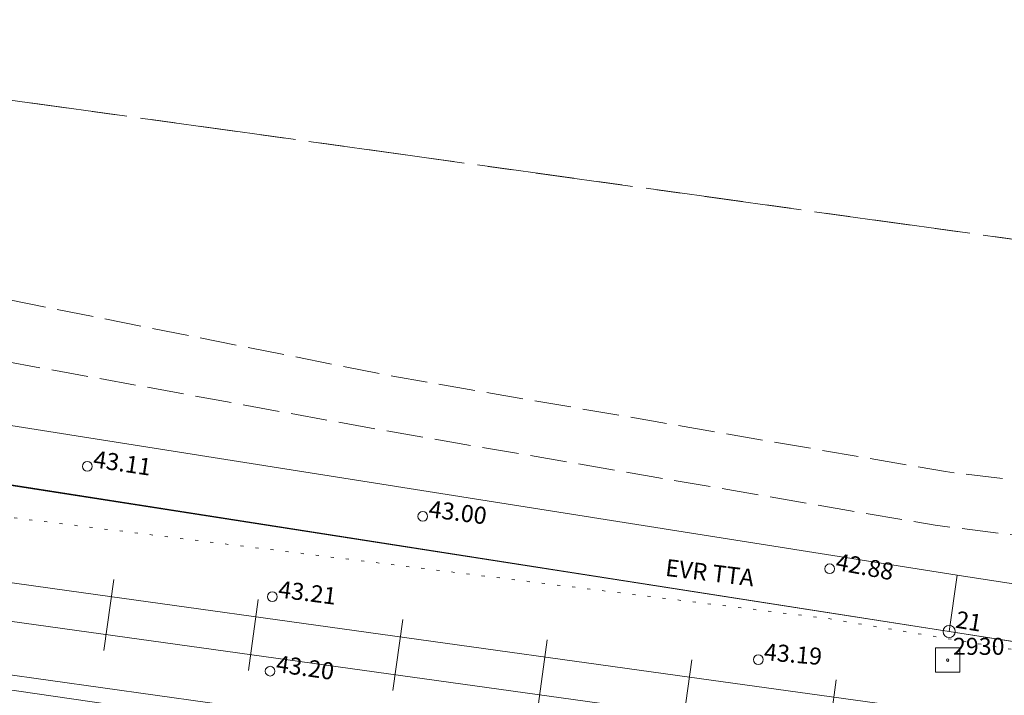
# Model space of a CAD drawing. Units: metres. Extents: x 543460 to 552162, y 6584812 to 6588043.
# Drawn here: x 548010 to 548051, y 6587353 to 6587381 of the extents above; entities that cross this region are included whole.
import ezdxf
from ezdxf.enums import TextEntityAlignment as Align

# ---------------------------------------------------------------- set-up
doc = ezdxf.new("R2010")
doc.units = ezdxf.units.M
for name, pattern in [('G20067 Geoalus$0$KANDUR', [0.02, 0.01, 0.01]), ('G20067 Geoalus$0$KATASTRIPIIR', [7, 4, -1, 1, -1]), ('G20067 Geoalus$0$KOLVIK', [1.25, 0.25, -1]), ('G20067 Geoalus$0$PINNASTEE', [4, 3, -1]), ('G20067 Geoalus$0$RDTLIIPER', [0.2, 0.1, 0.1]), ('KATASTRIPIIR', [7, 4, -1, 1, -1])]:
    doc.linetypes.add(name, pattern=pattern)
doc.layers.add('1_Raamjoon_kirjanurk', color=7, linetype='Continuous')
for name, color, linetype, lineweight, transparency in [('G20067 Geoalus$0$ALUSVORK', 1, 'Continuous', 9, 0.5), ('G20067 Geoalus$0$ERINOUE_EVR_EVL', 1, 'Continuous', 9, 0.5), ('G20067 Geoalus$0$ERINOUE_EVR_SIDE', 6, 'Continuous', 9, 0.5), ('G20067 Geoalus$0$ERINOUE_EVR_SIGNAAL', 1, 'Continuous', 9, 0.5), ('G20067 Geoalus$0$HALJASTUS', 3, 'Continuous', 9, 0.5), ('G20067 Geoalus$0$korgus-EH2000', 7, 'Continuous', 9, 0.5), ('G20067 Geoalus$0$PIIR', 32, 'Continuous', 0, 0.5), ('G20067 Geoalus$0$POST', 6, 'Continuous', 9, 0.5), ('G20067 Geoalus$0$RDT', 7, 'Continuous', 9, 0.5), ('G20067 Geoalus$0$TEE', 7, 'Continuous', 9, 0.5)]:
    doc.layers.add(name, color=color, linetype=linetype, lineweight=lineweight, transparency=transparency)
doc.layers.add('PIIR', color=32, linetype='Continuous', lineweight=0)
doc.styles.add('G20067 Geoalus$0$ITALIC', font='italic.shx')
doc.styles.add('G20067 Geoalus$0$romans', font='romans.shx')
doc.linetypes.add('G20067 Geoalus$0$EP_OHL', pattern='A,10,[138,mkm.shx,S=1,R=0,X=0,Y=0],1,[138,mkm.shx,S=1,R=0,X=0,Y=0],4,[138,mkm.shx,S=1,R=180,X=0,Y=0],1,[138,mkm.shx,S=1,R=180,X=0,Y=0],15', length=31)
doc.linetypes.add('G20067 Geoalus$0$MP_KBL', pattern='A,8,-2,[138,mkm.shx,S=1,R=0,X=0,Y=0],6,[138,mkm.shx,S=1,R=180,X=0,Y=0],-2', length=18)
doc.linetypes.add('G20067 Geoalus$0$MP_OHL', pattern='A,10,[138,mkm.shx,S=1,R=0,X=0,Y=0],6,[138,mkm.shx,S=1,R=180,X=0,Y=0],15', length=31)
doc.linetypes.add('G20067 Geoalus$0$SI_OHL', pattern='A,10,[132,mkm.shx,S=0.5,R=0,X=0,Y=0],15', length=25)
doc.linetypes.add('G20067 Geoalus$0$SIG_KBL', pattern='A,4,-2,[138,mkm,S=1,R=0,X=0,Y=0],6,[138,mkm,S=1,R=180,X=0,Y=0],-2,4,[132,mkm,S=0.5,R=0,X=0,Y=0],0', length=18)

# ---------------------------------------------------------------- blocks, each defined once
blk = doc.blocks.new('G20067 Geoalus$0$KOHPP')
at = {"color": 0, "linetype": 'Continuous', "flags": 128}
blk.add_lwpolyline([(1, 1), (-1, 1), (-1, -1), (1, -1)], close=True, dxfattribs=at)
at = {"color": 0, "linetype": 'Continuous'}
blk.add_circle((0, 0), 0.1, dxfattribs=at)
blk = doc.blocks.new('G20067 Geoalus$0$PUPOST')
at = {"color": 0, "linetype": 'Continuous'}
blk.add_circle((0, 0), 0.5, dxfattribs=at)
blk = doc.blocks.new('G20067 Geoalus')
at = {"layer": 'G20067 Geoalus$0$ERINOUE_EVR_EVL', "linetype": 'G20067 Geoalus$0$MP_KBL', "ltscale": 0.5, "flags": 128}
blk.add_lwpolyline([(548580.546, 6587245.748), (548577.525, 6587246.235), (548569.69, 6587247.468), (548560.78, 6587254.212), (548560.393, 6587261.375), (548468.939, 6587272.979), (548469.186, 6587281.737), (548432.265, 6587287.626), (548397.118, 6587289.784), (548366.377, 6587295.589), (548342.032, 6587302.253), (548340.507, 6587296.629), (548257.86, 6587312.985), (548225.495, 6587318.098), (548203.941, 6587324.601), (548149.194, 6587333.769), (548102.222, 6587340.599), (548016.842, 6587352.038), (547875.378, 6587372.554), (547708.913, 6587395.344)], dxfattribs=at)
at = {"layer": 'G20067 Geoalus$0$ERINOUE_EVR_EVL', "linetype": 'G20067 Geoalus$0$EP_OHL', "ltscale": 0.5, "flags": 128}
blk.add_lwpolyline([(547817.926, 6587392.587), (547876.046, 6587383.334), (547933.967, 6587375.36), (547994.362, 6587366.379), (548048.646, 6587357.791), (548102.892, 6587349.431), (548161.192, 6587342.553)], dxfattribs=at)
at = {"layer": 'G20067 Geoalus$0$ERINOUE_EVR_EVL', "linetype": 'G20067 Geoalus$0$MP_OHL', "ltscale": 0.5, "flags": 128}
blk.add_lwpolyline([(547875.645, 6587380.939), (547933.733, 6587373.086), (547994.135, 6587363.958), (548048.315, 6587355.477), (548102.625, 6587346.938), (548160.807, 6587340.111), (548229.69, 6587329.211)], dxfattribs=at)
at = {"layer": 'G20067 Geoalus$0$ERINOUE_EVR_SIDE', "linetype": 'G20067 Geoalus$0$SI_OHL', "ltscale": 0.5, "flags": 128}
blk.add_lwpolyline([(548631.993, 6587282.765), (548603.006, 6587284.636), (548569.787, 6587286.952), (548521.463, 6587290.177), (548481.504, 6587293.542), (548433.831, 6587296.627), (548412.745, 6587296.436), (548393.998, 6587295.802), (548367.496, 6587300.152), (548330.502, 6587304.647), (548309.276, 6587310.824), (548284.932, 6587316.624), (548258.958, 6587321.093), (548229.69, 6587329.211), (548160.807, 6587340.111), (548102.668, 6587347.071), (548048.315, 6587355.477), (547994.072, 6587363.932), (547933.733, 6587373.086), (547875.645, 6587380.939)], dxfattribs=at)
at = {"layer": 'G20067 Geoalus$0$ERINOUE_EVR_SIGNAAL', "linetype": 'G20067 Geoalus$0$SIG_KBL', "ltscale": 0.5, "flags": 128}
blk.add_lwpolyline([(547706.094, 6587396.221), (547729.707, 6587392.943), (547746.603, 6587390.627), (547775.948, 6587386.536), (547818.79, 6587380.559), (547890.069, 6587371.073), (547949.959, 6587362.019), (548023.575, 6587351.757), (548046.972, 6587348.496), (548075.678, 6587344.715), (548112.117, 6587340.078), (548146.18, 6587334.899), (548181.536, 6587329.125), (548204.62, 6587325.335), (548225.853, 6587318.675), (548257.712, 6587313.619), (548286.433, 6587307.864), (548313.513, 6587302.437), (548340.046, 6587297.12), (548341.588, 6587302.648), (548345.419, 6587301.815), (548365.543, 6587296.138), (548397.324, 6587290.303), (548414.14, 6587289.212), (548432.694, 6587289.385), (548469.555, 6587282.821), (548469.603, 6587282.097)], dxfattribs=at)
at = {"layer": 'G20067 Geoalus$0$HALJASTUS', "linetype": 'G20067 Geoalus$0$KOLVIK', "ltscale": 0.5}
blk.add_lwpolyline([(547734.876, 6587397.594), (547735.261, 6587397.531), (547751.925, 6587394.918), (547797.601, 6587389.807), (547821.867, 6587386.349), (547953.625, 6587367.179), (547980.086, 6587363.841), (548043.348, 6587356.007), (548069.457, 6587351.627), (548117.423, 6587344.974), (548137.235, 6587341.747), (548179.485, 6587335.757), (548213.12, 6587330.301), (548221.682, 6587328.989), (548255.931, 6587321.919)], dxfattribs=at)
at = {"layer": 'G20067 Geoalus$0$korgus-EH2000'}
for centre in [(548012.867, 6587362.271), (548026.666, 6587360.214), (548043.401, 6587358.059), (548020.48, 6587356.911), (548040.464, 6587354.322), (548020.387, 6587353.846)]:
    blk.add_circle(centre, 0.2, dxfattribs=at)
at = {"layer": 'G20067 Geoalus$0$PIIR', "color": 240, "linetype": 'G20067 Geoalus$0$KATASTRIPIIR', "lineweight": 0, "flags": 128}
for points in [[(549366.23, 6587106.46), (549367.34, 6587098.24), (549311.19, 6587102.79), (548958.81, 6587149.65), (548666.86, 6587187.68), (548477.9, 6587212), (548349.13, 6587228.63), (548238.35, 6587243.6), (548007.65, 6587270.48), (547838.41, 6587289.33), (547741.91, 6587300.08), (547654.84, 6587316.4), (547516.31, 6587336.67), (547477.84, 6587343.36), (547250.74, 6587377.68), (547250.36, 6587374.92), (546898.25, 6587423.91), (546882.86, 6587353.4), (546876.79, 6587333.56), (546872.71, 6587303.86), (546642.34, 6587447.76), (546596.88, 6587459.33), (546551.72, 6587467.67), (546305.9, 6587522.38), (546277.31, 6587523.71), (546144.97, 6587524.96), (546113.18, 6587525.26), (546113.18, 6587526.3), (546086.19, 6587528.94), (546074.35, 6587530.73), (546066.26, 6587530.65), (546053.56, 6587526.24), (546053.56, 6587525.6), (546000.8, 6587525.79), (545857.42, 6587525.59), (545724.98, 6587525.23), (545577.61, 6587524.83), (545529.42, 6587524.44), (545529.42, 6587524.61), (545524.64, 6587526.3), (545488.59, 6587526.04), (545485.19, 6587524.3), (545429.09, 6587523.85), (545383.85, 6587523.72), (545202.71, 6587522.38), (545187.8, 6587524.43), (545157.79, 6587523.89), (545067.91, 6587522.29), (545067.93, 6587520.94), (544828.92, 6587518.72), (544703.25, 6587517.17), (544673.82, 6587557.64), (544766.32, 6587557.15), (544925.69, 6587558.65), (545067.38, 6587560.02), (545105.53, 6587560.63), (545122.01, 6587562.19), (545142.01, 6587568.61), (545221.58, 6587570.92), (545325.13, 6587575.02), (545320.1, 6587676.03), (545348.29, 6587677.96), (545381.64, 6587691.43), (545445.36, 6587692.76), (545450.19, 6587686.41), (545608.15, 6587678.31), (545650.73, 6587675.78), (545659.58, 6587675.63), (545667.16, 6587670.69), (545706.74, 6587665.55), (545745.93, 6587660.45), (545863.33, 6587667.19), (545915.91, 6587674.53), (546083.21, 6587697.84), (546135.88, 6587705.19), (546278.52, 6587715.68), (546301.52, 6587718), (546304.2, 6587693.68), (546396.27, 6587683.84), (546457.53, 6587677.3), (546465.49, 6587673.91), (546465.95, 6587670.15), (546637.72, 6587647.44), (546644.73, 6587646.37), (546668.22, 6587642.19), (546700.77, 6587611.56), (546726.72, 6587603.11), (546776.8, 6587583.41), (546822.33, 6587573.78), (546902.91, 6587585.24), (546950.71, 6587610.99), (546979.27, 6587634.8), (547012.48, 6587693.89), (547005.45, 6587768.25), (546939.65, 6587969.65), (546946.88, 6587972.22), (546922.75, 6588040.66), (546928.67, 6588042.72), (546940.36, 6588024.41), (546953.66, 6587987.09), (546962.15, 6587961.52), (546973.25, 6587930.25), (546978.35, 6587915.91), (546990.47, 6587881.68), (547002.53, 6587847.62), (547004.95, 6587845.36), (547011.9, 6587845.17), (547019.46, 6587820.46), (547029.69, 6587773.42), (547044.64, 6587728.84), (547047.55, 6587714.52), (547050.64, 6587699.34), (547052.24, 6587669.24), (547049.13, 6587639.25), (547041.61, 6587610.2), (547030.47, 6587586.95), (547029.63, 6587585.38), (547014.73, 6587557.65), (547014.32, 6587552.65), (547011.52, 6587551.45), (547005.02, 6587515.65), (547074.87, 6587497.49), (547233.02, 6587477.98), (547308.01, 6587470.77), (547365.4, 6587471.74), (547459.21, 6587460.95), (547558.47, 6587448.93), (547687.53, 6587420.9), (547714.34, 6587417.65), (547790.15, 6587407.77), (547803.24, 6587406.01), (548273.66, 6587340.7), (548409.25, 6587328.38), (548456.07, 6587321.81), (548523.14, 6587312.61), (548524.03, 6587318.4), (548649.09, 6587301.07), (548740.52, 6587290.86), (548768.82, 6587290.12), (548794.13, 6587291.38), (548827.69, 6587295.8), (548857.54, 6587303.06), (548873.05, 6587339.29), (548916.68, 6587359.38), (549011.02, 6587402.93), (549114.35, 6587450.55), (549118.81, 6587452.61), (549237.47, 6587507.28), (549340.53, 6587526.86), (549382.5, 6587545.66), (549402.76, 6587554.73), (549488.3, 6587593.07), (549496.34, 6587575.64), (549382.51, 6587519.12), (549332.29, 6587402.1), (549324.13, 6587383.15), (549321.92, 6587377.99), (549325.21, 6587357.28), (549333.21, 6587306.88), (549349.59, 6587203.19), (549360.12, 6587142.55), (549366.23, 6587106.46)], [(547803.24, 6587406.01), (547742.52, 6587578.04), (547993.45, 6587542.96), (548018.21, 6587555.62), (548153.02, 6587537.16), (548192.03, 6587531.7), (548210.8, 6587529.2), (548252.92, 6587523.38), (548350.3, 6587510.01), (548351.2, 6587520.06), (548353.28, 6587542.34), (548341.04, 6587578.86), (548405.35, 6587601.7), (548390.25, 6587486.45), (548381.33, 6587408.99), (548353.62, 6587412.83), (548157.16, 6587440.01), (548149.06, 6587381.58), (548236.59, 6587369.43), (548345.58, 6587354.37), (548343.94, 6587343.35), (548371.73, 6587339.5), (548410.08, 6587334.23), (548409.25, 6587328.38), (548273.66, 6587340.7), (547803.24, 6587406.01)]]:
    blk.add_lwpolyline(points, dxfattribs=at)
at = {"layer": 'G20067 Geoalus$0$POST', "linetype": 'G20067 Geoalus$0$KANDUR', "ltscale": 0.5}
blk.add_line((548048.646, 6587357.791), (548048.315, 6587355.477), dxfattribs=at)
at = {"layer": 'G20067 Geoalus$0$RDT', "linetype": 'G20067 Geoalus$0$RDTLIIPER', "ltscale": 0.5}
for p, q in [((548013.55, 6587354.702), (548013.957, 6587357.623)), ((548019.492, 6587353.874), (548019.899, 6587356.796)), ((548025.435, 6587353.046), (548025.842, 6587355.968)), ((548031.378, 6587352.219), (548031.785, 6587355.14)), ((548037.32, 6587351.391), (548037.727, 6587354.313)), ((548043.263, 6587350.564), (548043.67, 6587353.486))]:
    blk.add_line(p, q, dxfattribs=at)
for points, elevation in [([(547910.329, 6587371.291), (547935.675, 6587367.753), (547961.855, 6587364.163), (547986.658, 6587360.716), (548012.714, 6587357.072), (548037.145, 6587353.67), (548064.358, 6587349.896), (548089.481, 6587346.403), (548116.477, 6587342.67), (548156.829, 6587337.089), (548171.887, 6587334.962), (548184.56, 6587333.144), (548197.059, 6587331.22), (548209.084, 6587329.197), (548219.72, 6587327.244), (548232.087, 6587324.762), (548244.707, 6587322.091)], 45.58), ([(547910.064, 6587369.734), (547935.465, 6587366.182), (547961.686, 6587362.599), (547986.447, 6587359.145), (548012.436, 6587355.523), (548036.986, 6587352.104), (548066.31, 6587348.022), (548089.235, 6587344.834), (548116.075, 6587341.126), (548140.263, 6587337.814), (548156.79, 6587335.508), (548171.781, 6587333.392), (548184.341, 6587331.577), (548196.74, 6587329.677), (548208.618, 6587327.677), (548219.455, 6587325.687), (548231.752, 6587323.223), (548244.366, 6587320.538)], 45.584)]:
    blk.add_lwpolyline(points, dxfattribs=dict(at, elevation=elevation))
at = {"layer": 'G20067 Geoalus$0$TEE', "linetype": 'G20067 Geoalus$0$PINNASTEE', "ltscale": 0.5, "flags": 128}
for points in [[(548135.04, 6587346.322), (548119.021, 6587350.178), (548095.588, 6587354.72), (548072.067, 6587359.163), (548048.163, 6587362.056), (548025.43, 6587365.982), (548002.387, 6587370.573), (547978.025, 6587372.627), (547955.232, 6587376.073), (547932.249, 6587378.969), (547908.663, 6587382.112), (547886.406, 6587384.477), (547864.358, 6587389.172), (547841.262, 6587393.95), (547818.088, 6587398.489), (547793.7, 6587401.189), (547778.926, 6587402.275), (547770.009, 6587402.931), (547739.86, 6587409.36), (547736.309, 6587409.988), (547719.668, 6587412.929)], [(547719.269, 6587411.179), (547737.264, 6587407.642), (547739.404, 6587407.221), (547771.066, 6587400.01), (547780.068, 6587399.734), (547793.307, 6587399.327), (547817.504, 6587395.964), (547840.853, 6587391.575), (547863.999, 6587386.626), (547885.989, 6587382.447), (547908.209, 6587379.566), (547931.99, 6587376.967), (547954.833, 6587373.574), (547977.685, 6587370.089), (548001.848, 6587367.991), (548024.805, 6587363.798), (548047.742, 6587359.847), (548071.509, 6587356.939), (548095.024, 6587352.77), (548109.551, 6587349.846)]]:
    blk.add_lwpolyline(points, dxfattribs=at)
at = {"layer": 'G20067 Geoalus$0$ALUSVORK', "linetype": 'Continuous', "ltscale": 0.5, "xscale": 0.5, "yscale": 0.5, "zscale": 0.5}
blk.add_blockref('G20067 Geoalus$0$KOHPP', (548048.258, 6587354.3), dxfattribs=at)
at = {"layer": 'G20067 Geoalus$0$POST', "xscale": 0.5, "yscale": 0.5, "zscale": 0.5}
blk.add_blockref('G20067 Geoalus$0$PUPOST', (548048.315, 6587355.477), dxfattribs=at)
at = {"layer": 'G20067 Geoalus$0$ALUSVORK', "ltscale": 0.5, "style": 'G20067 Geoalus$0$ITALIC'}
blk.add_text(' 2930', height=0.7, dxfattribs=at).set_placement((548048.258, 6587354.3), align=Align.BOTTOM_LEFT)
at = {"layer": 'G20067 Geoalus$0$ERINOUE_EVR_SIDE', "style": 'G20067 Geoalus$0$romans'}
blk.add_text('EVR TTA', height=0.7, rotation=353.1269, dxfattribs=at).set_placement((548036.615, 6587357.771, -45.118))
at = {"layer": 'G20067 Geoalus$0$korgus-EH2000', "ltscale": 0.5, "style": 'G20067 Geoalus$0$ITALIC'}
for s, rotation, p in [(' 43.11', 351.5214, (548012.867, 6587362.271)), (' 43.00', 352.6623, (548026.666, 6587360.214)), (' 42.88', 349.4279, (548043.401, 6587358.059)), (' 43.21', 352.6182, (548020.48, 6587356.911)), (' 43.19', 354.951, (548040.464, 6587354.322)), (' 43.20', 351.9556, (548020.387, 6587353.846))]:
    blk.add_text(s, height=0.7, rotation=rotation, dxfattribs=at).set_placement(p)
at = {"layer": 'G20067 Geoalus$0$POST', "style": 'G20067 Geoalus$0$romans'}
blk.add_text('21', height=0.7, rotation=350.4688, dxfattribs=at).set_placement((548048.66, 6587356.334), align=Align.TOP_LEFT)

msp = doc.modelspace()

# ---------------------------------------------------------------- linework, layer by layer
at = {"layer": 'PIIR', "color": 240, "linetype": 'KATASTRIPIIR', "lineweight": 0, "flags": 128}
for points in [[(549366.23, 6587106.46), (549367.34, 6587098.24), (549311.19, 6587102.79), (548958.81, 6587149.65), (548666.86, 6587187.68), (548477.9, 6587212), (548349.13, 6587228.63), (548238.35, 6587243.6), (548007.65, 6587270.48), (547838.41, 6587289.33), (547741.91, 6587300.08), (547654.84, 6587316.4), (547516.31, 6587336.67), (547477.84, 6587343.36), (547250.74, 6587377.68), (547250.36, 6587374.92), (546898.25, 6587423.91), (546882.86, 6587353.4), (546876.79, 6587333.56), (546872.71, 6587303.86), (546642.34, 6587447.76), (546596.88, 6587459.33), (546551.72, 6587467.67), (546305.9, 6587522.38), (546277.31, 6587523.71), (546144.97, 6587524.96), (546113.18, 6587525.26), (546113.18, 6587526.3), (546086.19, 6587528.94), (546074.35, 6587530.73), (546066.26, 6587530.65), (546053.56, 6587526.24), (546053.56, 6587525.6), (546000.8, 6587525.79), (545857.42, 6587525.59), (545724.98, 6587525.23), (545577.61, 6587524.83), (545529.42, 6587524.44), (545529.42, 6587524.61), (545524.64, 6587526.3), (545488.59, 6587526.04), (545485.19, 6587524.3), (545429.09, 6587523.85), (545383.85, 6587523.72), (545202.71, 6587522.38), (545187.8, 6587524.43), (545157.79, 6587523.89), (545067.91, 6587522.29), (545067.93, 6587520.94), (544828.92, 6587518.72), (544703.25, 6587517.17), (544673.82, 6587557.64), (544766.32, 6587557.15), (544925.69, 6587558.65), (545067.38, 6587560.02), (545105.53, 6587560.63), (545122.01, 6587562.19), (545142.01, 6587568.61), (545221.58, 6587570.92), (545325.13, 6587575.02), (545320.1, 6587676.03), (545348.29, 6587677.96), (545381.64, 6587691.43), (545445.36, 6587692.76), (545450.19, 6587686.41), (545608.15, 6587678.31), (545650.73, 6587675.78), (545659.58, 6587675.63), (545667.16, 6587670.69), (545706.74, 6587665.55), (545745.93, 6587660.45), (545863.33, 6587667.19), (545915.91, 6587674.53), (546083.21, 6587697.84), (546135.88, 6587705.19), (546278.52, 6587715.68), (546301.52, 6587718), (546304.2, 6587693.68), (546396.27, 6587683.84), (546457.53, 6587677.3), (546465.49, 6587673.91), (546465.95, 6587670.15), (546637.72, 6587647.44), (546644.73, 6587646.37), (546668.22, 6587642.19), (546700.77, 6587611.56), (546726.72, 6587603.11), (546776.8, 6587583.41), (546822.33, 6587573.78), (546902.91, 6587585.24), (546950.71, 6587610.99), (546979.27, 6587634.8), (547012.48, 6587693.89), (547005.45, 6587768.25), (546939.65, 6587969.65), (546946.88, 6587972.22), (546922.75, 6588040.66), (546928.67, 6588042.72), (546940.36, 6588024.41), (546953.66, 6587987.09), (546962.15, 6587961.52), (546973.25, 6587930.25), (546978.35, 6587915.91), (546990.47, 6587881.68), (547002.53, 6587847.62), (547004.95, 6587845.36), (547011.9, 6587845.17), (547019.46, 6587820.46), (547029.69, 6587773.42), (547044.64, 6587728.84), (547047.55, 6587714.52), (547050.64, 6587699.34), (547052.24, 6587669.24), (547049.13, 6587639.25), (547041.61, 6587610.2), (547030.47, 6587586.95), (547029.63, 6587585.38), (547014.73, 6587557.65), (547014.32, 6587552.65), (547011.52, 6587551.45), (547005.02, 6587515.65), (547074.87, 6587497.49), (547233.02, 6587477.98), (547308.01, 6587470.77), (547365.4, 6587471.74), (547459.21, 6587460.95), (547558.47, 6587448.93), (547687.53, 6587420.9), (547714.34, 6587417.65), (547790.15, 6587407.77), (547803.24, 6587406.01), (548273.66, 6587340.7), (548409.25, 6587328.38), (548456.07, 6587321.81), (548523.14, 6587312.61), (548524.03, 6587318.4), (548649.09, 6587301.07), (548740.52, 6587290.86), (548768.82, 6587290.12), (548794.13, 6587291.38), (548827.69, 6587295.8), (548857.54, 6587303.06), (548873.05, 6587339.29), (548916.68, 6587359.38), (549011.02, 6587402.93), (549114.35, 6587450.55), (549118.81, 6587452.61), (549237.47, 6587507.28), (549340.53, 6587526.86), (549382.5, 6587545.66), (549402.76, 6587554.73), (549488.3, 6587593.07), (549496.34, 6587575.64), (549382.51, 6587519.12), (549332.29, 6587402.1), (549324.13, 6587383.15), (549321.92, 6587377.99), (549325.21, 6587357.28), (549333.21, 6587306.88), (549349.59, 6587203.19), (549360.12, 6587142.55), (549366.23, 6587106.46)], [(547803.24, 6587406.01), (547742.52, 6587578.04), (547993.45, 6587542.96), (548018.21, 6587555.62), (548153.02, 6587537.16), (548192.03, 6587531.7), (548210.8, 6587529.2), (548252.92, 6587523.38), (548350.3, 6587510.01), (548351.2, 6587520.06), (548353.28, 6587542.34), (548341.04, 6587578.86), (548405.35, 6587601.7), (548390.25, 6587486.45), (548381.33, 6587408.99), (548353.62, 6587412.83), (548157.16, 6587440.01), (548149.06, 6587381.58), (548236.59, 6587369.43), (548345.58, 6587354.37), (548343.94, 6587343.35), (548371.73, 6587339.5), (548410.08, 6587334.23), (548409.25, 6587328.38), (548273.66, 6587340.7), (547803.24, 6587406.01)]]:
    msp.add_lwpolyline(points, dxfattribs=at)

# ---------------------------------------------------------------- block references
at = {"layer": '1_Raamjoon_kirjanurk'}
msp.add_blockref('G20067 Geoalus', (0, 0), dxfattribs=at)

doc.saveas('drawing.dxf')
